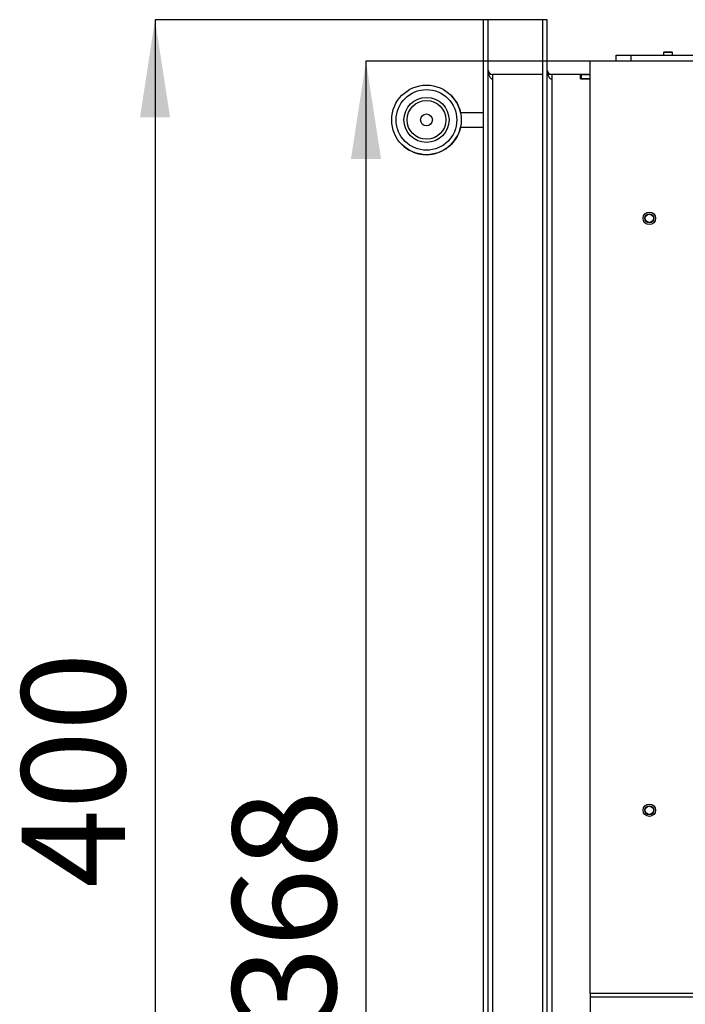
# Model space of a CAD drawing. Units: millimetres. Extents: x 14 to 185, y 17 to 273.
# Drawn here: x 14 to 37, y 74 to 107 of the extents above; entities that cross this region are included whole.
import ezdxf

# ---------------------------------------------------------------- set-up
doc = ezdxf.new("R2010")
doc.units = ezdxf.units.MM
doc.layers.add('FORMAT', color=7, linetype='Continuous')
doc.layers.add('TECH_LIST', color=1, linetype='Continuous')
doc.styles.add('SLDTEXTSTYLE0', font='TXT', dxfattribs={"width": 0.605})
doc.dimstyles.new('SLDDIMSTYLE0', dxfattribs={"dimtxt": 3.5, "dimasz": 3.302, "dimexe": 0, "dimexo": 0.0625, "dimgap": 0.875, "dimtad": 1, "dimdec": 1, "dimlfac": 10, "dimrnd": 1e-09, "dimzin": 12, "dimdsep": 46, "dimtxsty": 'SLDTEXTSTYLE0', "dimsah": 1, "dimcen": 0.09, "dimadec": 0, "dimazin": 3, "dimtfac": 1, "dimtdec": 1, "dimtofl": 0, "dimtmove": 0, "dimatfit": 3, "dimfxl": 0, "dimfrac": 2, "dimtolj": 1, "dimtzin": 12, "dimarcsym": 0})

# ---------------------------------------------------------------- blocks, each defined once
blk = doc.blocks.new('_D_12')
at = {"layer": 'FORMAT'}
for p, q in [((66.926, 99.431), (66.926, 59.746)), ((33.426, 74.131), (33.426, 59.746)), ((66.926, 59.746), (33.426, 59.746))]:
    blk.add_line(p, q, dxfattribs=at)
for points in [[(33.426, 59.746), (36.728, 59.238), (36.728, 60.254)], [(66.926, 59.746), (63.624, 60.254), (63.624, 59.238)]]:
    blk.add_solid(points, dxfattribs=at)
at = {"layer": 'FORMAT', "insert": (54.524, 64.258), "char_height": 3.5, "attachment_point": 1, "style": 'SLDTEXTSTYLE0'}
blk.add_mtext('335', dxfattribs=at)
blk = doc.blocks.new('_D_13')
at = {"layer": 'FORMAT'}
for p, q in [((66.926, 99.431), (66.926, 52.349)), ((31.826, 67.411), (31.826, 52.349)), ((31.826, 52.349), (66.926, 52.349))]:
    blk.add_line(p, q, dxfattribs=at)
for points in [[(31.826, 52.349), (35.128, 51.841), (35.128, 52.857)], [(66.926, 52.349), (63.624, 52.857), (63.624, 51.841)]]:
    blk.add_solid(points, dxfattribs=at)
at = {"layer": 'FORMAT', "insert": (49.541, 56.861), "char_height": 3.5, "attachment_point": 1, "style": 'SLDTEXTSTYLE0'}
blk.add_mtext('351', dxfattribs=at)
blk = doc.blocks.new('_D_16')
at = {"layer": 'FORMAT'}
for p, q in [((33.426, 105.631), (25.851, 105.631)), ((25.851, 105.631), (25.851, 68.831)), ((34.026, 68.831), (25.851, 68.831))]:
    blk.add_line(p, q, dxfattribs=at)
for points in [[(25.851, 105.631), (25.343, 102.329), (26.359, 102.329)], [(25.851, 68.831), (26.359, 72.133), (25.343, 72.133)]]:
    blk.add_solid(points, dxfattribs=at)
at = {"layer": 'FORMAT', "insert": (21.339, 73.052), "char_height": 3.5, "attachment_point": 1, "rotation": 90, "style": 'SLDTEXTSTYLE0'}
blk.add_mtext('368', dxfattribs=at)
blk = doc.blocks.new('_D_17')
at = {"layer": 'FORMAT'}
for p, q in [((31.826, 107.031), (18.722, 107.031)), ((18.722, 107.031), (18.722, 67.231)), ((31.826, 67.231), (18.722, 67.231))]:
    blk.add_line(p, q, dxfattribs=at)
for points in [[(18.722, 107.031), (18.214, 103.729), (19.23, 103.729)], [(18.722, 67.231), (19.23, 70.533), (18.214, 70.533)]]:
    blk.add_solid(points, dxfattribs=at)
at = {"layer": 'FORMAT', "insert": (14.211, 77.702), "char_height": 3.5, "attachment_point": 1, "rotation": 90, "style": 'SLDTEXTSTYLE0'}
blk.add_mtext('400', dxfattribs=at)

msp = doc.modelspace()

# ---------------------------------------------------------------- linework, layer by layer
at = {"color": 7, "linetype": 'Continuous', "lineweight": 25}
for p, q in [((29.976, 107.031), (29.826, 107.031)), ((29.826, 65.411), (29.826, 107.031)), ((29.976, 65.411), (29.976, 107.031)), ((34.306, 105.631), (34.306, 105.831)), ((34.306, 105.831), (34.806, 105.831)), ((34.806, 105.831), (34.806, 105.631)), ((34.806, 105.831), (37.306, 105.831)), ((35.916, 105.931), (35.906, 105.921)), ((35.906, 105.921), (35.906, 105.831)), ((36.206, 105.921), (35.906, 105.921)), ((36.196, 105.931), (35.916, 105.931)), ((36.206, 105.921), (36.196, 105.931)), ((36.206, 105.831), (36.206, 105.921)), ((33.426, 74.131), (33.426, 105.631)), ((37.706, 105.631), (33.426, 105.631)), ((30.126, 105.181), (30.126, 105.031)), ((31.826, 105.181), (30.126, 105.181)), ((33.101, 105.181), (31.997, 105.181)), ((33.126, 105.181), (33.101, 105.181)), ((33.101, 105.031), (33.101, 105.181)), ((33.126, 105.181), (33.126, 105.031)), ((33.426, 105.181), (33.126, 105.181)), ((30.126, 105.031), (30.126, 65.531)), ((33.101, 105.031), (33.426, 105.031)), ((33.426, 105.031), (33.126, 105.031)), ((29.043, 103.896), (29.826, 103.896)), ((29.043, 103.396), (29.826, 103.396)), ((37.826, 74.131), (33.426, 74.131)), ((38.296, 74.001), (33.426, 74.001)), ((33.426, 74.001), (33.426, 69.431))]:
    msp.add_line(p, q, dxfattribs=at)
for centre, radius in [((27.895, 103.646), 1.175), ((27.895, 103.646), 1.025), ((27.895, 103.646), 0.762), ((27.895, 103.646), 0.656), ((27.895, 103.646), 0.2), ((35.426, 100.321), 0.21), ((35.426, 100.321), 0.15), ((35.426, 100.321), 0.14), ((35.426, 80.321), 0.21), ((35.426, 80.321), 0.15), ((35.426, 80.321), 0.14)]:
    msp.add_circle(centre, radius, dxfattribs=at)
for centre, radius, start, end in [((30.126, 105.331), 0.15, 180, 270), ((27.895, 103.646), 1.175, 12.2845, 48.714), ((27.895, 103.646), 1.175, 270, 347.7155), ((27.895, 103.646), 1.175, 228.714, 270)]:
    msp.add_arc(centre, radius, start, end, dxfattribs=at)
msp.add_ellipse((30.126, 105.331), major_axis=(0, 0.3), ratio=0.5, start_param=1.570796, end_param=3.141593, dxfattribs=at)
at = {"layer": 'TECH_LIST', "linetype": 'Continuous', "lineweight": 25}
for p, q in [((31.976, 107.031), (31.826, 107.031)), ((31.826, 67.411), (31.826, 107.031)), ((31.976, 67.411), (31.976, 107.031)), ((32.126, 105.181), (32.126, 105.031)), ((33.101, 105.181), (32.126, 105.181)), ((33.126, 105.181), (33.101, 105.181)), ((33.101, 105.031), (33.101, 105.181)), ((33.126, 105.181), (33.126, 105.031)), ((33.126, 105.181), (33.426, 105.181)), ((32.126, 105.031), (32.126, 67.531)), ((33.101, 105.031), (33.426, 105.031)), ((33.126, 105.031), (33.426, 105.031))]:
    msp.add_line(p, q, dxfattribs=at)
msp.add_arc((32.126, 105.331), 0.15, 180, 270, dxfattribs=at)
msp.add_ellipse((32.126, 105.331), major_axis=(0, 0.3), ratio=0.5, start_param=1.570796, end_param=3.141593, dxfattribs=at)

# ---------------------------------------------------------------- dimensions: what is measured, and where the dimension line sits
at = {"layer": 'FORMAT'}
for base, p1, p2, picture, middle in [((18.722, 67.231), (31.826, 107.031), (31.826, 67.231), '_D_17', (18.722, 81.712)), ((25.851, 68.831), (33.426, 105.631), (34.026, 68.831), '_D_16', (25.851, 77.062))]:
    dim = msp.add_linear_dim(base=base, p1=p1, p2=p2, angle=90, dimstyle='SLDDIMSTYLE0', dxfattribs=at)
    dim.commit()
    dim.dimension.update_dxf_attribs({"geometry": picture, "text_midpoint": middle, "dimtype": 160})
for base, p1, p2, picture, middle in [((66.926, 52.349), (31.826, 67.411), (66.926, 99.431), '_D_13', (53.551, 52.349)), ((33.426, 59.746), (66.926, 99.431), (33.426, 74.131), '_D_12', (58.535, 59.746))]:
    dim = msp.add_linear_dim(base=base, p1=p1, p2=p2, dimstyle='SLDDIMSTYLE0', dxfattribs=at)
    dim.commit()
    dim.dimension.update_dxf_attribs({"geometry": picture, "text_midpoint": middle, "dimtype": 160})

doc.saveas('drawing.dxf')
